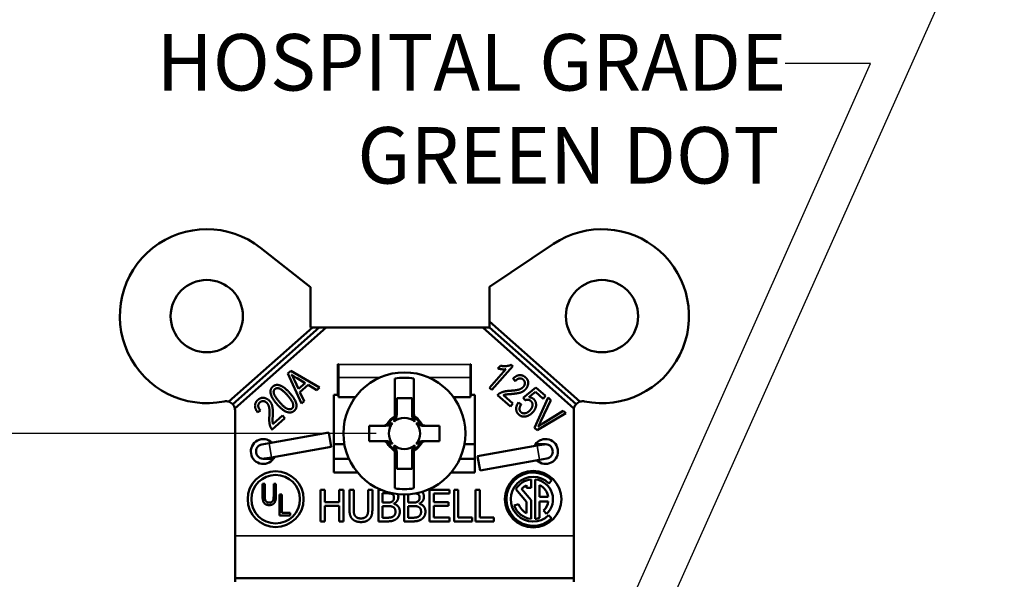
# Model space of a CAD drawing. Units: inches. Extents: x 0 to 17, y 0 to 11.
# Drawn here: x 2.2 to 4.4, y 8.5 to 9.8 of the extents above; entities that cross this region are included whole.
import ezdxf

# ---------------------------------------------------------------- set-up
doc = ezdxf.new("R2010")
doc.units = ezdxf.units.IN
doc.header["$MEASUREMENT"] = 0
for name, color, linetype, lineweight in [('Dimension (ANSI)', 7, 'Continuous', 25), ('Symbol (ANSI)', 7, 'Continuous', 25), ('Visible (ANSI)', 7, 'Continuous', 50), ('Visible Narrow (ANSI)', 7, 'Continuous', 35)]:
    doc.layers.add(name, color=color, linetype=linetype, lineweight=lineweight)
doc.layers.add('Viewport2ForCustomObjects_0', color=7, linetype='Continuous')

# ---------------------------------------------------------------- blocks, each defined once
blk = doc.blocks.new('CustomObjectsInViewport2_0')
at = {"layer": 'Visible (ANSI)'}
for p, q in [((-10001.2842, -10000.3843), (-10001.3952, -10000.2971)), ((-10000.7463, -10000.2885), (-10000.8882, -10000.3836)), ((-10001.2842, -10000.4734), (-10001.2842, -10000.3843)), ((-10000.8882, -10000.3836), (-10000.8882, -10000.46)), ((-10000.8882, -10000.46), (-10000.8882, -10000.4734)), ((-10000.8882, -10000.46), (-10000.688, -10000.6376)), ((-10001.4653, -10000.6376), (-10001.2802, -10000.4734)), ((-10001.2651, -10000.4734), (-10001.4567, -10000.6433)), ((-10001.2501, -10000.4734), (-10001.4521, -10000.6526)), ((-10001.2802, -10000.4734), (-10001.2842, -10000.4734)), ((-10001.2651, -10000.4734), (-10001.2802, -10000.4734)), ((-10001.2501, -10000.4734), (-10001.2651, -10000.4734)), ((-10000.9032, -10000.4734), (-10001.2501, -10000.4734)), ((-10000.8882, -10000.4734), (-10000.9032, -10000.4734)), ((-10000.7012, -10000.6526), (-10000.9032, -10000.4734)), ((-10000.8882, -10000.4734), (-10000.6966, -10000.6433)), ((-10001.3344, -10000.575), (-10001.3283, -10000.5695)), ((-10001.3283, -10000.5695), (-10001.2643, -10000.6063)), ((-10001.2236, -10000.5544), (-10001.2226, -10000.5544)), ((-10001.2236, -10000.6224), (-10001.2236, -10000.5544)), ((-10001.2226, -10000.5544), (-10001.2226, -10000.5554)), ((-10001.2226, -10000.5839), (-10001.2226, -10000.5554)), ((-10000.9306, -10000.5544), (-10000.9296, -10000.5544)), ((-10000.9306, -10000.5554), (-10000.9306, -10000.5544)), ((-10000.9306, -10000.5554), (-10000.9306, -10000.5839)), ((-10000.9296, -10000.5544), (-10000.9296, -10000.6224)), ((-10000.8884, -10000.6069), (-10000.852, -10000.5659)), ((-10000.8364, -10000.559), (-10000.8831, -10000.6116)), ((-10000.8695, -10000.5643), (-10000.8639, -10000.5581)), ((-10000.8399, -10000.556), (-10000.8364, -10000.559)), ((-10001.3045, -10000.642), (-10001.3344, -10000.575)), ((-10001.3201, -10000.5899), (-10001.3112, -10000.6095)), ((-10001.2966, -10000.5966), (-10001.314, -10000.586)), ((-10001.2226, -10000.5839), (-10001.2226, -10000.628)), ((-10001.0976, -10000.5864), (-10001.0976, -10000.6696)), ((-10001.0556, -10000.6642), (-10001.0556, -10000.5864)), ((-10000.9306, -10000.628), (-10000.9306, -10000.5839)), ((-10000.8312, -10000.592), (-10000.836, -10000.5865)), ((-10001.3112, -10000.6095), (-10001.2966, -10000.5966)), ((-10001.2898, -10000.6007), (-10001.3079, -10000.6167)), ((-10001.2708, -10000.6121), (-10001.2898, -10000.6007)), ((-10001.2643, -10000.6063), (-10001.2708, -10000.6121)), ((-10000.8831, -10000.6116), (-10000.8884, -10000.6069)), ((-10000.8133, -10000.6292), (-10000.7853, -10000.606)), ((-10000.7853, -10000.606), (-10000.7639, -10000.625)), ((-10001.3079, -10000.6167), (-10001.2985, -10000.6367)), ((-10001.2985, -10000.6367), (-10001.3045, -10000.642)), ((-10001.2326, -10000.6224), (-10001.2236, -10000.6224)), ((-10001.2326, -10000.7944), (-10001.2326, -10000.6224)), ((-10001.2226, -10000.628), (-10001.1855, -10000.628)), ((-10001.0936, -10000.6299), (-10001.0596, -10000.6299)), ((-10001.0936, -10000.6635), (-10001.0936, -10000.6299)), ((-10001.0596, -10000.6299), (-10001.0596, -10000.6635)), ((-10000.9678, -10000.628), (-10000.9306, -10000.628)), ((-10000.9296, -10000.6224), (-10000.9206, -10000.6224)), ((-10000.9206, -10000.6224), (-10000.9206, -10000.7944)), ((-10000.8418, -10000.6482), (-10000.8702, -10000.623)), ((-10000.8574, -10000.6233), (-10000.8363, -10000.642)), ((-10000.809, -10000.6344), (-10000.8133, -10000.6292)), ((-10000.7866, -10000.6159), (-10000.8013, -10000.6279)), ((-10000.7883, -10000.6957), (-10000.7585, -10000.6285)), ((-10000.7694, -10000.6311), (-10000.7866, -10000.6159)), ((-10000.7523, -10000.634), (-10000.7749, -10000.682)), ((-10000.7639, -10000.625), (-10000.7694, -10000.6311)), ((-10000.7585, -10000.6285), (-10000.7523, -10000.634)), ((-10001.4516, -10000.6566), (-10001.4516, -10000.9344)), ((-10001.3955, -10000.6571), (-10001.4015, -10000.6612)), ((-10000.8363, -10000.642), (-10000.8418, -10000.6482)), ((-10000.824, -10000.6395), (-10000.818, -10000.6438)), ((-10000.7704, -10000.686), (-10000.725, -10000.6582)), ((-10000.725, -10000.6582), (-10000.7192, -10000.6634)), ((-10000.7016, -10000.9344), (-10000.7016, -10000.6566)), ((-10001.341, -10000.6744), (-10001.3693, -10000.6995)), ((-10001.3675, -10000.6869), (-10001.3465, -10000.6682)), ((-10001.3465, -10000.6682), (-10001.341, -10000.6744)), ((-10000.7192, -10000.6634), (-10000.7824, -10000.7009)), ((-10001.1229, -10000.6909), (-10001.1546, -10000.6909)), ((-10001.1546, -10000.6909), (-10001.1546, -10000.7249)), ((-10000.9986, -10000.6909), (-10001.0304, -10000.6909)), ((-10000.9986, -10000.7249), (-10000.9986, -10000.6909)), ((-10000.7824, -10000.7009), (-10000.7883, -10000.6957)), ((-10001.2442, -10000.7061), (-10001.3762, -10000.7293)), ((-10001.2386, -10000.7376), (-10001.2442, -10000.7061)), ((-10001.3762, -10000.7293), (-10001.3919, -10000.7321)), ((-10001.2386, -10000.7376), (-10001.3706, -10000.7609)), ((-10001.2326, -10000.7319), (-10001.2095, -10000.7319)), ((-10001.1546, -10000.7249), (-10001.1229, -10000.7249)), ((-10001.0304, -10000.7249), (-10000.9986, -10000.7249)), ((-10000.9438, -10000.7319), (-10000.9206, -10000.7319)), ((-10000.7827, -10000.7349), (-10000.9146, -10000.7582)), ((-10000.7865, -10000.7319), (-10000.7801, -10000.7319)), ((-10000.7669, -10000.7321), (-10000.7827, -10000.7349)), ((-10000.7641, -10000.7319), (-10000.7801, -10000.7319)), ((-10001.3891, -10000.7639), (-10001.3731, -10000.7639)), ((-10001.3864, -10000.7636), (-10001.3706, -10000.7609)), ((-10001.3731, -10000.7639), (-10001.3668, -10000.7639)), ((-10001.2326, -10000.7639), (-10001.1995, -10000.7639)), ((-10001.0976, -10000.7516), (-10001.0976, -10000.8294)), ((-10001.0936, -10000.7859), (-10001.0936, -10000.7523)), ((-10001.0596, -10000.7523), (-10001.0596, -10000.7859)), ((-10001.0556, -10000.8294), (-10001.0556, -10000.7462)), ((-10000.9538, -10000.7639), (-10000.9206, -10000.7639)), ((-10000.9091, -10000.7897), (-10000.9146, -10000.7582)), ((-10000.7771, -10000.7664), (-10000.9091, -10000.7897)), ((-10000.7771, -10000.7664), (-10000.7614, -10000.7636)), ((-10001.0596, -10000.7859), (-10001.0936, -10000.7859)), ((-10001.1803, -10000.7944), (-10001.2326, -10000.7944)), ((-10000.9206, -10000.7944), (-10000.973, -10000.7944)), ((-10000.7961, -10000.8284), (-10000.7961, -10000.8096)), ((-10000.7871, -10000.8096), (-10000.7871, -10000.8972)), ((-10001.3907, -10000.8462), (-10001.3907, -10000.8195)), ((-10001.3907, -10000.8195), (-10001.3857, -10000.8195)), ((-10001.3857, -10000.8195), (-10001.3857, -10000.8461)), ((-10001.366, -10000.8195), (-10001.361, -10000.8195)), ((-10001.366, -10000.8461), (-10001.366, -10000.8195)), ((-10001.361, -10000.8195), (-10001.361, -10000.8462)), ((-10001.2623, -10000.9025), (-10001.2623, -10000.8325)), ((-10001.2623, -10000.8325), (-10001.253, -10000.8325)), ((-10001.253, -10000.8325), (-10001.253, -10000.8599)), ((-10001.2208, -10000.8599), (-10001.2208, -10000.8325)), ((-10001.2208, -10000.8325), (-10001.2115, -10000.8325)), ((-10001.2115, -10000.8325), (-10001.2115, -10000.9025)), ((-10001.1982, -10000.8762), (-10001.1982, -10000.8325)), ((-10001.1982, -10000.8325), (-10001.1889, -10000.8325)), ((-10001.1889, -10000.8325), (-10001.1889, -10000.8762)), ((-10001.1568, -10000.8764), (-10001.1568, -10000.8325)), ((-10001.1568, -10000.8325), (-10001.1475, -10000.8325)), ((-10001.1475, -10000.8325), (-10001.1475, -10000.8762)), ((-10001.1342, -10000.9025), (-10001.1342, -10000.8325)), ((-10001.1342, -10000.8325), (-10001.1287, -10000.8325)), ((-10001.0207, -10000.9025), (-10001.0207, -10000.8325)), ((-10001.0207, -10000.8325), (-10000.9769, -10000.8325)), ((-10000.9769, -10000.8325), (-10000.9769, -10000.8408)), ((-10000.9667, -10000.9025), (-10000.9667, -10000.8325)), ((-10000.9667, -10000.8325), (-10000.9574, -10000.8325)), ((-10000.9574, -10000.8325), (-10000.9574, -10000.8942)), ((-10000.9188, -10000.9025), (-10000.9188, -10000.8325)), ((-10000.9188, -10000.8325), (-10000.9095, -10000.8325)), ((-10000.9095, -10000.8325), (-10000.9095, -10000.8942)), ((-10000.8297, -10000.8313), (-10000.8061, -10000.8594)), ((-10000.7961, -10000.8558), (-10000.8171, -10000.8308)), ((-10000.8061, -10000.8227), (-10000.8061, -10000.8284)), ((-10000.8061, -10000.8284), (-10000.7961, -10000.8284)), ((-10000.7771, -10000.8484), (-10000.7771, -10000.8227)), ((-10000.7566, -10000.8184), (-10000.7499, -10000.8117)), ((-10001.3528, -10000.8892), (-10001.3528, -10000.843)), ((-10001.3528, -10000.843), (-10001.3478, -10000.843)), ((-10001.3478, -10000.843), (-10001.3478, -10000.8837)), ((-10001.1249, -10000.8404), (-10001.1249, -10000.8609)), ((-10001.116, -10000.8404), (-10001.1249, -10000.8404)), ((-10001.0774, -10000.9025), (-10001.0774, -10000.8429)), ((-10001.0681, -10000.8426), (-10001.0681, -10000.8609)), ((-10000.9769, -10000.8408), (-10001.0114, -10000.8408)), ((-10001.0114, -10000.8408), (-10001.0114, -10000.8599)), ((-10000.758, -10000.8484), (-10000.7771, -10000.8484)), ((-10001.253, -10000.8599), (-10001.2208, -10000.8599)), ((-10001.2208, -10000.8682), (-10001.253, -10000.8682)), ((-10001.253, -10000.8682), (-10001.253, -10000.9025)), ((-10001.2208, -10000.9025), (-10001.2208, -10000.8682)), ((-10001.1249, -10000.8609), (-10001.1143, -10000.8609)), ((-10001.1249, -10000.8687), (-10001.1249, -10000.8945)), ((-10001.1143, -10000.8687), (-10001.1249, -10000.8687)), ((-10001.0998, -10000.8632), (-10001.0998, -10000.8636)), ((-10001.0681, -10000.8609), (-10001.0576, -10000.8609)), ((-10001.0681, -10000.8687), (-10001.0681, -10000.8945)), ((-10001.0576, -10000.8687), (-10001.0681, -10000.8687)), ((-10001.0431, -10000.8632), (-10001.0431, -10000.8636)), ((-10001.0114, -10000.8599), (-10000.9792, -10000.8599)), ((-10000.9792, -10000.8682), (-10001.0114, -10000.8682)), ((-10001.0114, -10000.8682), (-10001.0114, -10000.8942)), ((-10000.9792, -10000.8599), (-10000.9792, -10000.8682)), ((-10000.8238, -10000.8645), (-10000.8333, -10000.8677)), ((-10000.8061, -10000.8594), (-10000.8061, -10000.8842)), ((-10000.7961, -10000.8972), (-10000.7961, -10000.8558)), ((-10000.7771, -10000.8584), (-10000.758, -10000.8584)), ((-10000.7771, -10000.8949), (-10000.7771, -10000.8584)), ((-10001.3292, -10000.8892), (-10001.3528, -10000.8892)), ((-10001.3478, -10000.8837), (-10001.3292, -10000.8837)), ((-10001.3292, -10000.8837), (-10001.3292, -10000.8892)), ((-10001.1249, -10000.8945), (-10001.1173, -10000.8945)), ((-10001.0681, -10000.8945), (-10001.0606, -10000.8945)), ((-10001.0114, -10000.8942), (-10000.9769, -10000.8942)), ((-10000.9769, -10000.8942), (-10000.9769, -10000.9025)), ((-10000.9574, -10000.8942), (-10000.9262, -10000.8942)), ((-10000.9262, -10000.8942), (-10000.9262, -10000.9025)), ((-10000.9095, -10000.8942), (-10000.8783, -10000.8942)), ((-10000.8783, -10000.8942), (-10000.8783, -10000.9025)), ((-10000.7683, -10000.8781), (-10000.7619, -10000.8858)), ((-10000.7506, -10000.8957), (-10000.7573, -10000.889)), ((-10001.253, -10000.9025), (-10001.2623, -10000.9025)), ((-10001.2115, -10000.9025), (-10001.2208, -10000.9025)), ((-10001.1141, -10000.9025), (-10001.1342, -10000.9025)), ((-10001.0574, -10000.9025), (-10001.0774, -10000.9025)), ((-10000.9769, -10000.9025), (-10001.0207, -10000.9025)), ((-10000.9262, -10000.9025), (-10000.9667, -10000.9025)), ((-10000.8783, -10000.9025), (-10000.9188, -10000.9025)), ((-10001.4516, -10001.0284), (-10001.4516, -10000.9344)), ((-10000.7016, -10000.9344), (-10000.7016, -10001.0284)), ((-10000.7016, -10001.0284), (-10001.4516, -10001.0284)), ((-10001.4516, -10001.0284), (-10001.4516, -10001.0365)), ((-10000.7016, -10001.0365), (-10000.7016, -10001.0284))]:
    blk.add_line(p, q, dxfattribs=at)
for centre, radius in [((-10001.5141, -10000.4484), 0.08), ((-10000.6391, -10000.4484), 0.08), ((-10001.0766, -10000.7079), 0.135), ((-10001.3616, -10000.8534), 0.0618), ((-10001.3616, -10000.8534), 0.0538), ((-10000.7916, -10000.8534), 0.0625)]:
    blk.add_circle(centre, radius, dxfattribs=at)
for centre, radius, start, end in [((-10001.5141, -10000.4484), 0.1925, 51.8316, 281.537), ((-10000.6391, -10000.4484), 0.1925, 258.463, 123.8316), ((-10001.4716, -10000.6566), 0.02, 71.5787, 101.537), ((-10000.6816, -10000.6566), 0.02, 78.463, 108.4213), ((-10001.4716, -10000.6566), 0.02, 0, 11.5787), ((-10000.6816, -10000.6566), 0.02, 168.4213, 180), ((-10001.0766, -10000.7079), 0.0415, 124.2541, 145.7459), ((-10001.0766, -10000.7079), 0.0415, 34.2541, 55.7459), ((-10001.3891, -10000.7479), 0.016, 100, 280), ((-10001.0766, -10000.7079), 0.0415, 214.2541, 235.7459), ((-10001.0766, -10000.7079), 0.0415, 304.2541, 325.7459), ((-10000.7916, -10000.8534), 0.059, 45, 314.1404), ((-10000.7916, -10000.8534), 0.044, 95.8701, 149.8739), ((-10000.7916, -10000.8534), 0.044, 312.5984, 84.1299), ((-10000.7916, -10000.8534), 0.044, 199, 264.1299), ((-10000.7916, -10000.8534), 0.044, 275.8701, 289.2412)]:
    blk.add_arc(centre, radius, start, end, dxfattribs=at)
at = {"layer": 'Visible (ANSI)', "extrusion": (0, 0, -1)}
for centre, radius, start, end in [((10001.0766, -10000.7079), 0.1233, 80.1928, 99.8072), ((10001.4716, -10000.6566), 0.02, 108.4213, 138.4213), ((10001.4716, -10000.6566), 0.02, 138.4213, 168.4213), ((10000.6816, -10000.6566), 0.02, 11.5787, 41.5787), ((10000.6816, -10000.6566), 0.02, 41.5787, 71.5787), ((10001.0766, -10000.7079), 0.0436, 30.2584, 59.7416), ((10001.0766, -10000.7079), 0.0346, 48.7979, 131.2021), ((10001.0766, -10000.7079), 0.042, 121.3133, 126.6348), ((10001.0766, -10000.7079), 0.0436, 125.3488, 149.7416), ((10001.0766, -10000.7079), 0.0346, 318.7979, 41.2021), ((10001.0766, -10000.7079), 0.0346, 138.7979, 221.2021), ((10001.3891, -10000.7479), 0.0275, 205.5785, 134.4215), ((10000.7641, -10000.7479), 0.0275, 25.5785, 314.4215), ((10001.0766, -10000.7079), 0.0436, 305.3488, 329.7416), ((10001.0766, -10000.7079), 0.042, 301.3133, 306.6348), ((10001.0766, -10000.7079), 0.0346, 228.7979, 311.2021), ((10001.0766, -10000.7079), 0.0436, 210.2584, 239.7416), ((10000.7641, -10000.7479), 0.016, 80, 260), ((10000.7916, -10000.8534), 0.0495, 226.0246, 135), ((10001.0766, -10000.7079), 0.1233, 260.1928, 279.8072), ((10000.7916, -10000.8534), 0.034, 41.6153, 64.7562), ((10000.7916, -10000.8534), 0.034, 115.2438, 171.5435), ((10000.7916, -10000.8534), 0.034, 295.2438, 341), ((10000.7916, -10000.8534), 0.034, 188.4565, 226.6366)]:
    blk.add_arc(centre, radius, start, end, dxfattribs=at)
at = {"layer": 'Visible (ANSI)'}
for points, degree in [([(-10000.852, -10000.5659), (-10000.8557, -10000.5665), (-10000.8659, -10000.5655), (-10000.8695, -10000.5643)], 2), ([(-10000.8639, -10000.5581), (-10000.8574, -10000.5595), (-10000.8443, -10000.5582), (-10000.8399, -10000.556)], 2), ([(-10001.3266, -10000.5779), (-10001.323, -10000.5837), (-10001.3201, -10000.5899)], 2), ([(-10001.314, -10000.586), (-10001.322, -10000.5812), (-10001.3266, -10000.5779)], 2), ([(-10000.836, -10000.5865), (-10000.8287, -10000.5795), (-10000.8146, -10000.5784), (-10000.8085, -10000.5838)], 2), ([(-10000.8134, -10000.5889), (-10000.8171, -10000.5856), (-10000.8266, -10000.5869), (-10000.8312, -10000.592)], 2), ([(-10000.8134, -10000.6051), (-10000.8098, -10000.6011), (-10000.81, -10000.592), (-10000.8134, -10000.5889)], 2), ([(-10000.8085, -10000.5838), (-10000.802, -10000.5896), (-10000.8031, -10000.6044), (-10000.8081, -10000.6101)], 2), ([(-10001.3583, -10000.6436), (-10001.37, -10000.6304), (-10001.3749, -10000.6105), (-10001.368, -10000.6044)], 2), ([(-10001.368, -10000.6044), (-10001.3618, -10000.5989), (-10001.3534, -10000.6013)], 2), ([(-10001.3635, -10000.6099), (-10001.3671, -10000.6131), (-10001.3641, -10000.6261), (-10001.3529, -10000.6388)], 2), ([(-10001.3357, -10000.6235), (-10001.347, -10000.6107), (-10001.3596, -10000.6064), (-10001.3635, -10000.6099)], 2), ([(-10001.3534, -10000.6013), (-10001.3432, -10000.6041), (-10001.3303, -10000.6187)], 2), ([(-10000.8702, -10000.623), (-10000.867, -10000.6192), (-10000.8539, -10000.6141), (-10000.842, -10000.6134)], 2), ([(-10000.842, -10000.6134), (-10000.8281, -10000.6126), (-10000.8164, -10000.6086), (-10000.8134, -10000.6051)], 2), ([(-10000.8081, -10000.6101), (-10000.8125, -10000.6151), (-10000.826, -10000.6196), (-10000.8401, -10000.6207)], 2), ([(-10001.4015, -10000.6612), (-10001.4077, -10000.6532), (-10001.407, -10000.639), (-10001.401, -10000.6337)], 2), ([(-10001.401, -10000.6337), (-10001.3944, -10000.6279), (-10001.3798, -10000.6307), (-10001.3748, -10000.6363)], 2), ([(-10001.3804, -10000.641), (-10001.3839, -10000.637), (-10001.393, -10000.6361), (-10001.3965, -10000.6391)], 2), ([(-10001.3748, -10000.6363), (-10001.3704, -10000.6413), (-10001.3675, -10000.6552), (-10001.3681, -10000.6694)], 2), ([(-10001.3251, -10000.6524), (-10001.3215, -10000.6492), (-10001.3245, -10000.6362), (-10001.3357, -10000.6235)], 2), ([(-10001.3303, -10000.6187), (-10001.3186, -10000.6318), (-10001.3136, -10000.6517), (-10001.3206, -10000.6579)], 2), ([(-10000.8401, -10000.6207), (-10000.8491, -10000.6213), (-10000.855, -10000.6224), (-10000.8574, -10000.6233)], 2), ([(-10000.7967, -10000.6362), (-10000.7991, -10000.6341), (-10000.8057, -10000.6331), (-10000.809, -10000.6344)], 2), ([(-10000.8013, -10000.6279), (-10000.7946, -10000.6281), (-10000.7903, -10000.6319)], 2), ([(-10000.798, -10000.6562), (-10000.793, -10000.6506), (-10000.7928, -10000.6397), (-10000.7967, -10000.6362)], 2), ([(-10000.7903, -10000.6319), (-10000.7849, -10000.6366), (-10000.7851, -10000.6529), (-10000.792, -10000.6607)], 2), ([(-10001.3965, -10000.6391), (-10001.4002, -10000.6424), (-10001.4, -10000.652), (-10001.3955, -10000.6571)], 2), ([(-10001.3756, -10000.6704), (-10001.3747, -10000.6566), (-10001.3773, -10000.6445), (-10001.3804, -10000.641)], 2), ([(-10001.3206, -10000.6579), (-10001.3267, -10000.6633), (-10001.3452, -10000.6583), (-10001.3583, -10000.6436)], 2), ([(-10001.3529, -10000.6388), (-10001.3416, -10000.6515), (-10001.329, -10000.6558), (-10001.3251, -10000.6524)], 2), ([(-10000.8232, -10000.6663), (-10000.8288, -10000.6613), (-10000.8296, -10000.6468), (-10000.824, -10000.6395)], 2), ([(-10000.818, -10000.6438), (-10000.8218, -10000.6494), (-10000.8216, -10000.6583), (-10000.8186, -10000.6609)], 2), ([(-10000.8186, -10000.6609), (-10000.8148, -10000.6643), (-10000.8033, -10000.6622), (-10000.798, -10000.6562)], 2), ([(-10001.3693, -10000.6995), (-10001.3728, -10000.6959), (-10001.3763, -10000.6823), (-10001.3756, -10000.6704)], 2), ([(-10001.3681, -10000.6694), (-10001.3686, -10000.6784), (-10001.3682, -10000.6844), (-10001.3675, -10000.6869)], 2), ([(-10001.0984, -10000.6725), (-10001.0989, -10000.6729), (-10001.0995, -10000.6732), (-10001.1, -10000.6736)], 3), ([(-10001.0976, -10000.6696), (-10001.098, -10000.6698), (-10001.0983, -10000.6701), (-10001.0986, -10000.6703)], 3), ([(-10001.0976, -10000.6715), (-10001.0976, -10000.6709), (-10001.0976, -10000.6702), (-10001.0976, -10000.6696)], 3), ([(-10001.0936, -10000.6657), (-10001.0936, -10000.6652), (-10001.0936, -10000.6647), (-10001.0936, -10000.6643)], 3), ([(-10001.0596, -10000.6643), (-10001.0596, -10000.6647), (-10001.0596, -10000.6652), (-10001.0596, -10000.6657)], 3), ([(-10000.792, -10000.6607), (-10000.7988, -10000.6684), (-10000.8165, -10000.6723), (-10000.8232, -10000.6663)], 2), ([(-10001.1203, -10000.6909), (-10001.1198, -10000.6909), (-10001.1194, -10000.6909), (-10001.1189, -10000.6909)], 3), ([(-10001.0413, -10000.6861), (-10001.0416, -10000.6856), (-10001.0419, -10000.6851), (-10001.0423, -10000.6845)], 3), ([(-10001.0344, -10000.6909), (-10001.0339, -10000.6909), (-10001.0335, -10000.6909), (-10001.033, -10000.6909)], 3), ([(-10000.7749, -10000.682), (-10000.7775, -10000.6875), (-10000.7802, -10000.6926)], 2), ([(-10000.7802, -10000.6926), (-10000.7754, -10000.6891), (-10000.7704, -10000.686)], 2), ([(-10001.1189, -10000.7249), (-10001.1194, -10000.7249), (-10001.1198, -10000.7249), (-10001.1203, -10000.7249)], 3), ([(-10001.112, -10000.7297), (-10001.1117, -10000.7302), (-10001.1114, -10000.7307), (-10001.111, -10000.7313)], 3), ([(-10001.0556, -10000.7443), (-10001.0556, -10000.7449), (-10001.0556, -10000.7456), (-10001.0556, -10000.7462)], 3), ([(-10001.0556, -10000.7462), (-10001.0553, -10000.746), (-10001.055, -10000.7458), (-10001.0547, -10000.7456)], 3), ([(-10001.0549, -10000.7433), (-10001.0543, -10000.743), (-10001.0538, -10000.7426), (-10001.0533, -10000.7422)], 3), ([(-10001.033, -10000.7249), (-10001.0335, -10000.7249), (-10001.0339, -10000.7249), (-10001.0344, -10000.7249)], 3), ([(-10001.0936, -10000.7516), (-10001.0936, -10000.7511), (-10001.0936, -10000.7506), (-10001.0936, -10000.7501)], 3), ([(-10001.0596, -10000.7501), (-10001.0596, -10000.7506), (-10001.0596, -10000.7511), (-10001.0596, -10000.7516)], 3), ([(-10001.3758, -10000.8665), (-10001.3833, -10000.8665), (-10001.3907, -10000.8575), (-10001.3907, -10000.8462)], 2), ([(-10001.3857, -10000.8461), (-10001.3857, -10000.8524), (-10001.3838, -10000.858), (-10001.3793, -10000.861), (-10001.3761, -10000.861)], 2), ([(-10001.3761, -10000.861), (-10001.3708, -10000.861), (-10001.366, -10000.8549), (-10001.366, -10000.8461)], 2), ([(-10001.361, -10000.8462), (-10001.361, -10000.8529), (-10001.3636, -10000.8615), (-10001.3705, -10000.8665), (-10001.3758, -10000.8665)], 2), ([(-10001.1033, -10000.8422), (-10001.1055, -10000.841), (-10001.111, -10000.8404), (-10001.116, -10000.8404)], 2), ([(-10001.1036, -10000.8586), (-10001.1014, -10000.8572), (-10001.0997, -10000.8528), (-10001.0997, -10000.8496)], 2), ([(-10001.0997, -10000.8496), (-10001.0997, -10000.8471), (-10001.1014, -10000.8433), (-10001.1033, -10000.8422)], 2), ([(-10001.09, -10000.8483), (-10001.09, -10000.8532), (-10001.0952, -10000.861), (-10001.0998, -10000.8632)], 2), ([(-10001.091, -10000.8421), (-10001.09, -10000.8449), (-10001.09, -10000.8483)], 2), ([(-10001.0469, -10000.8586), (-10001.0447, -10000.8572), (-10001.043, -10000.8528), (-10001.043, -10000.8496)], 2), ([(-10001.043, -10000.8496), (-10001.043, -10000.8471), (-10001.0447, -10000.8433), (-10001.0465, -10000.8422)], 2), ([(-10001.0333, -10000.8483), (-10001.0333, -10000.8532), (-10001.0385, -10000.861), (-10001.0431, -10000.8632)], 2), ([(-10001.1915, -10000.8975), (-10001.1951, -10000.8939), (-10001.1982, -10000.8836), (-10001.1982, -10000.8762)], 2), ([(-10001.1889, -10000.8762), (-10001.1889, -10000.881), (-10001.1876, -10000.8876), (-10001.1858, -10000.8903)], 2), ([(-10001.1598, -10000.8903), (-10001.1581, -10000.8876), (-10001.1568, -10000.8811), (-10001.1568, -10000.8764)], 2), ([(-10001.1475, -10000.8762), (-10001.1475, -10000.8835), (-10001.1504, -10000.8939), (-10001.1542, -10000.8975)], 2), ([(-10001.1143, -10000.8609), (-10001.1099, -10000.8609), (-10001.1058, -10000.86), (-10001.1036, -10000.8586)], 2), ([(-10001.1021, -10000.8705), (-10001.1043, -10000.8694), (-10001.1095, -10000.8687), (-10001.1143, -10000.8687)], 2), ([(-10001.0964, -10000.8814), (-10001.0964, -10000.8774), (-10001.0987, -10000.8723), (-10001.1021, -10000.8705)], 2), ([(-10001.0998, -10000.8636), (-10001.0936, -10000.8653), (-10001.0867, -10000.8743), (-10001.0867, -10000.881)], 2), ([(-10001.0576, -10000.8609), (-10001.0532, -10000.8609), (-10001.0491, -10000.86), (-10001.0469, -10000.8586)], 2), ([(-10001.0453, -10000.8705), (-10001.0475, -10000.8694), (-10001.0528, -10000.8687), (-10001.0576, -10000.8687)], 2), ([(-10001.0397, -10000.8814), (-10001.0397, -10000.8774), (-10001.0419, -10000.8723), (-10001.0453, -10000.8705)], 2), ([(-10001.0431, -10000.8636), (-10001.0368, -10000.8653), (-10001.03, -10000.8743), (-10001.03, -10000.881)], 2), ([(-10001.1729, -10000.904), (-10001.179, -10000.904), (-10001.1882, -10000.9007), (-10001.1915, -10000.8975)], 2), ([(-10001.1858, -10000.8903), (-10001.184, -10000.8931), (-10001.1775, -10000.896), (-10001.1729, -10000.896)], 2), ([(-10001.1729, -10000.896), (-10001.1685, -10000.896), (-10001.1617, -10000.8931), (-10001.1598, -10000.8903)], 2), ([(-10001.1542, -10000.8975), (-10001.1575, -10000.9008), (-10001.1664, -10000.904), (-10001.1729, -10000.904)], 2), ([(-10001.1173, -10000.8945), (-10001.1112, -10000.8945), (-10001.1042, -10000.8934), (-10001.1014, -10000.8916)], 2), ([(-10001.0939, -10000.8968), (-10001.0979, -10000.8999), (-10001.1069, -10000.9025), (-10001.1141, -10000.9025)], 2), ([(-10001.1014, -10000.8916), (-10001.0988, -10000.8897), (-10001.0964, -10000.8851), (-10001.0964, -10000.8814)], 2), ([(-10001.0867, -10000.881), (-10001.0867, -10000.8862), (-10001.0907, -10000.8942), (-10001.0939, -10000.8968)], 2), ([(-10001.0606, -10000.8945), (-10001.0545, -10000.8945), (-10001.0474, -10000.8934), (-10001.0447, -10000.8916)], 2), ([(-10001.0372, -10000.8968), (-10001.0412, -10000.8999), (-10001.0502, -10000.9025), (-10001.0574, -10000.9025)], 2), ([(-10001.0447, -10000.8916), (-10001.0421, -10000.8897), (-10001.0397, -10000.8851), (-10001.0397, -10000.8814)], 2), ([(-10001.03, -10000.881), (-10001.03, -10000.8862), (-10001.0339, -10000.8942), (-10001.0372, -10000.8968)], 2)]:
    blk.add_open_spline(points, degree=degree, dxfattribs=at)
for points, degree, knots in [([(-10001.0936, -10000.6657), (-10001.0936, -10000.6691), (-10001.0942, -10000.6724), (-10001.0958, -10000.6767), (-10001.0964, -10000.678), (-10001.0978, -10000.6802), (-10001.0985, -10000.6811), (-10001.0994, -10000.6819)], 3, [0, 0, 0, 0, 0.02598925, 0.02598925, 0.03788256, 0.03788256, 0.04797971, 0.04797971, 0.04797971, 0.04797971]), ([(-10001.0936, -10000.6643), (-10001.0936, -10000.6643), (-10001.0936, -10000.6643), (-10001.0937, -10000.6653), (-10001.0938, -10000.6664), (-10001.0945, -10000.6683), (-10001.095, -10000.6693), (-10001.0964, -10000.6711), (-10001.0973, -10000.6719), (-10001.0984, -10000.6725)], 3, [-0.02799064, -0.02799064, -0.02799064, -0.02799064, -0.02783078, -0.02783078, -0.0187991, -0.0187991, -0.01001763, -0.01001763, 0, 0, 0, 0]), ([(-10001.0936, -10000.6635), (-10001.0936, -10000.6648), (-10001.0939, -10000.6661), (-10001.0948, -10000.6683), (-10001.0954, -10000.6692), (-10001.0965, -10000.6706), (-10001.0971, -10000.6711), (-10001.0976, -10000.6715)], 3, [0, 0, 0, 0, 0.00994921, 0.00994921, 0.01803921, 0.01803921, 0.02364047, 0.02364047, 0.02364047, 0.02364047]), ([(-10001.0936, -10000.6643), (-10001.0936, -10000.6641), (-10001.0936, -10000.6639), (-10001.0936, -10000.6637), (-10001.0936, -10000.6636), (-10001.0936, -10000.6635)], 3, [-0.14994778, -0.14994778, -0.14994778, -0.14994778, -0.12658525, -0.12658525, -0.11437641, -0.11437641, -0.11437641, -0.11437641]), ([(-10001.0596, -10000.6635), (-10001.0596, -10000.6636), (-10001.0596, -10000.6637), (-10001.0596, -10000.6639), (-10001.0596, -10000.6641), (-10001.0596, -10000.6643)], 3, [-0.06359286, -0.06359286, -0.06359286, -0.06359286, -0.05130936, -0.05130936, -0.02802149, -0.02802149, -0.02802149, -0.02802149]), ([(-10001.0548, -10000.6721), (-10001.056, -10000.6714), (-10001.0569, -10000.6705), (-10001.0583, -10000.6686), (-10001.0588, -10000.6676), (-10001.0595, -10000.6656), (-10001.0596, -10000.6646), (-10001.0596, -10000.6635)], 3, [0, 0, 0, 0, 0.00992248, 0.00992248, 0.01802174, 0.01802174, 0.02612424, 0.02612424, 0.02612424, 0.02612424]), ([(-10001.0549, -10000.6725), (-10001.056, -10000.6719), (-10001.0569, -10000.6711), (-10001.0583, -10000.6693), (-10001.0588, -10000.6683), (-10001.0595, -10000.6664), (-10001.0596, -10000.6653), (-10001.0596, -10000.6643), (-10001.0596, -10000.6643), (-10001.0596, -10000.6643)], 3, [-0.0278988, -0.0278988, -0.0278988, -0.0278988, -0.01785668, -0.01785668, -0.00905375, -0.00905375, 0, 0, 0.00016026, 0.00016026, 0.00016026, 0.00016026]), ([(-10001.0539, -10000.6819), (-10001.0549, -10000.681), (-10001.0558, -10000.6799), (-10001.0574, -10000.6771), (-10001.0582, -10000.6751), (-10001.0594, -10000.6705), (-10001.0596, -10000.6681), (-10001.0596, -10000.6657)], 3, [0, 0, 0, 0, 0.01032342, 0.01032342, 0.02486239, 0.02486239, 0.04023582, 0.04023582, 0.04023582, 0.04023582]), ([(-10001.0556, -10000.6642), (-10001.0556, -10000.6643), (-10001.0556, -10000.6644), (-10001.0556, -10000.6648), (-10001.0556, -10000.6652), (-10001.0556, -10000.6655), (-10001.0556, -10000.6657), (-10001.0556, -10000.6659), (-10001.0556, -10000.6662)], 3, [-0.13673211, -0.13673211, -0.13673211, -0.13673211, -0.12285256, -0.12285256, -0.0819017, -0.0819017, -0.0819017, -0.04938459, -0.04938459, -0.04938459, -0.04938459]), ([(-10001.0514, -10000.6723), (-10001.0525, -10000.6716), (-10001.0534, -10000.6707), (-10001.0546, -10000.6688), (-10001.055, -10000.6679), (-10001.0555, -10000.6661), (-10001.0556, -10000.6652), (-10001.0556, -10000.6642)], 3, [0, 0, 0, 0, 0.00971934, 0.00971934, 0.01703992, 0.01703992, 0.02439648, 0.02439648, 0.02439648, 0.02439648]), ([(-10001.0516, -10000.6742), (-10001.0527, -10000.6735), (-10001.0535, -10000.6725), (-10001.0547, -10000.6706), (-10001.055, -10000.6698), (-10001.0555, -10000.668), (-10001.0556, -10000.6671), (-10001.0556, -10000.6662)], 3, [0, 0, 0, 0, 0.00992702, 0.00992702, 0.01684132, 0.01684132, 0.02375847, 0.02375847, 0.02375847, 0.02375847]), ([(-10001.0533, -10000.6736), (-10001.0537, -10000.6733), (-10001.0541, -10000.673), (-10001.0546, -10000.6727), (-10001.0548, -10000.6726), (-10001.0549, -10000.6725)], 3, [-0.037665994, -0.037665994, -0.037665994, -0.037665994, -0.033305987, -0.033305987, -0.031915392, -0.031915392, -0.031915392, -0.031915392]), ([(-10001.1143, -10000.6859), (-10001.1149, -10000.687), (-10001.1158, -10000.688), (-10001.1177, -10000.6895), (-10001.1186, -10000.69), (-10001.1207, -10000.6907), (-10001.1218, -10000.6909), (-10001.1229, -10000.6909)], 3, [0, 0, 0, 0, 0.00971762, 0.00971762, 0.01818342, 0.01818342, 0.02669957, 0.02669957, 0.02669957, 0.02669957]), ([(-10001.1229, -10000.6909), (-10001.1228, -10000.6909), (-10001.1226, -10000.6909), (-10001.1222, -10000.6909), (-10001.1219, -10000.6909), (-10001.1216, -10000.6909), (-10001.1213, -10000.6909), (-10001.121, -10000.6909), (-10001.1205, -10000.6909), (-10001.1204, -10000.6909), (-10001.1203, -10000.6909)], 3, [-0.1504322, -0.1504322, -0.1504322, -0.1504322, -0.133493, -0.133493, -0.0889953, -0.0889953, -0.0889953, -0.0444977, -0.0444977, -0.0280215, -0.0280215, -0.0280215, -0.0280215]), ([(-10001.112, -10000.6861), (-10001.1127, -10000.6872), (-10001.1135, -10000.6882), (-10001.1153, -10000.6895), (-10001.1162, -10000.69), (-10001.1182, -10000.6907), (-10001.1192, -10000.6909), (-10001.1203, -10000.6909), (-10001.1203, -10000.6909), (-10001.1203, -10000.6909)], 3, [-0.02789876, -0.02789876, -0.02789876, -0.02789876, -0.01785625, -0.01785625, -0.00905372, -0.00905372, 0, 0, 0.00016029, 0.00016029, 0.00016029, 0.00016029]), ([(-10001.1027, -10000.6851), (-10001.1035, -10000.6862), (-10001.1047, -10000.687), (-10001.1075, -10000.6887), (-10001.1095, -10000.6895), (-10001.114, -10000.6906), (-10001.1165, -10000.6909), (-10001.1189, -10000.6909)], 3, [0, 0, 0, 0, 0.01032614, 0.01032614, 0.02486041, 0.02486041, 0.04023703, 0.04023703, 0.04023703, 0.04023703]), ([(-10001.111, -10000.6845), (-10001.1113, -10000.6849), (-10001.1115, -10000.6853), (-10001.1119, -10000.6859), (-10001.1119, -10000.686), (-10001.112, -10000.6861)], 3, [-0.037666199, -0.037666199, -0.037666199, -0.037666199, -0.033306279, -0.033306279, -0.031915552, -0.031915552, -0.031915552, -0.031915552]), ([(-10001.0344, -10000.6909), (-10001.0378, -10000.6909), (-10001.0412, -10000.6903), (-10001.0454, -10000.6888), (-10001.0467, -10000.6882), (-10001.0489, -10000.6868), (-10001.0499, -10000.686), (-10001.0506, -10000.6851)], 3, [0, 0, 0, 0, 0.02608292, 0.02608292, 0.03793667, 0.03793667, 0.04799963, 0.04799963, 0.04799963, 0.04799963]), ([(-10001.033, -10000.6909), (-10001.033, -10000.6909), (-10001.033, -10000.6909), (-10001.0341, -10000.6909), (-10001.0351, -10000.6907), (-10001.0371, -10000.69), (-10001.038, -10000.6895), (-10001.0398, -10000.6882), (-10001.0406, -10000.6872), (-10001.0413, -10000.6861)], 3, [-0.02799064, -0.02799064, -0.02799064, -0.02799064, -0.02783074, -0.02783074, -0.01879909, -0.01879909, -0.01001803, -0.01001803, 0, 0, 0, 0]), ([(-10001.0304, -10000.6909), (-10001.0317, -10000.6909), (-10001.033, -10000.6907), (-10001.0352, -10000.6897), (-10001.0361, -10000.6892), (-10001.0377, -10000.6877), (-10001.0384, -10000.6869), (-10001.039, -10000.6859)], 3, [0, 0, 0, 0, 0.01008954, 0.01008954, 0.01841255, 0.01841255, 0.02671312, 0.02671312, 0.02671312, 0.02671312]), ([(-10001.033, -10000.6909), (-10001.0329, -10000.6909), (-10001.0328, -10000.6909), (-10001.0323, -10000.6909), (-10001.032, -10000.6909), (-10001.0317, -10000.6909), (-10001.0314, -10000.6909), (-10001.0311, -10000.6909), (-10001.0306, -10000.6909), (-10001.0305, -10000.6909), (-10001.0304, -10000.6909)], 3, [-0.1499478, -0.1499478, -0.1499478, -0.1499478, -0.133477, -0.133477, -0.0889846, -0.0889846, -0.0889846, -0.0444923, -0.0444923, -0.027537, -0.027537, -0.027537, -0.027537]), ([(-10001.1203, -10000.7249), (-10001.1204, -10000.7249), (-10001.1205, -10000.7249), (-10001.121, -10000.7249), (-10001.1213, -10000.7249), (-10001.1216, -10000.7249), (-10001.1219, -10000.7249), (-10001.1222, -10000.7249), (-10001.1226, -10000.7249), (-10001.1228, -10000.7249), (-10001.1229, -10000.7249)], 3, [-0.1499478, -0.1499478, -0.1499478, -0.1499478, -0.133477, -0.133477, -0.0889846, -0.0889846, -0.0889846, -0.0444923, -0.0444923, -0.027537, -0.027537, -0.027537, -0.027537]), ([(-10001.1229, -10000.7249), (-10001.1216, -10000.7249), (-10001.1203, -10000.7252), (-10001.1181, -10000.7261), (-10001.1172, -10000.7267), (-10001.1155, -10000.7281), (-10001.1148, -10000.7289), (-10001.1143, -10000.7299)], 3, [0, 0, 0, 0, 0.01008954, 0.01008954, 0.01841255, 0.01841255, 0.02671312, 0.02671312, 0.02671312, 0.02671312]), ([(-10001.1203, -10000.7249), (-10001.1203, -10000.7249), (-10001.1203, -10000.7249), (-10001.1192, -10000.7249), (-10001.1182, -10000.7251), (-10001.1162, -10000.7258), (-10001.1153, -10000.7263), (-10001.1135, -10000.7277), (-10001.1127, -10000.7286), (-10001.112, -10000.7297)], 3, [-0.02799064, -0.02799064, -0.02799064, -0.02799064, -0.02783074, -0.02783074, -0.01879909, -0.01879909, -0.01001803, -0.01001803, 0, 0, 0, 0]), ([(-10001.1189, -10000.7249), (-10001.1154, -10000.7249), (-10001.1121, -10000.7255), (-10001.1079, -10000.727), (-10001.1066, -10000.7276), (-10001.1044, -10000.729), (-10001.1034, -10000.7298), (-10001.1027, -10000.7307)], 3, [0, 0, 0, 0, 0.02608292, 0.02608292, 0.03793667, 0.03793667, 0.04799963, 0.04799963, 0.04799963, 0.04799963]), ([(-10001.1019, -10000.7435), (-10001.1008, -10000.7442), (-10001.0999, -10000.7451), (-10001.0987, -10000.747), (-10001.0983, -10000.7479), (-10001.0978, -10000.7497), (-10001.0976, -10000.7506), (-10001.0976, -10000.7516)], 3, [0, 0, 0, 0, 0.00971934, 0.00971934, 0.01703992, 0.01703992, 0.02439648, 0.02439648, 0.02439648, 0.02439648]), ([(-10001.1017, -10000.7416), (-10001.1006, -10000.7424), (-10001.0998, -10000.7433), (-10001.0986, -10000.7452), (-10001.0983, -10000.7461), (-10001.0978, -10000.7478), (-10001.0976, -10000.7487), (-10001.0976, -10000.7496)], 3, [0, 0, 0, 0, 0.00992702, 0.00992702, 0.01684132, 0.01684132, 0.02375847, 0.02375847, 0.02375847, 0.02375847]), ([(-10001.1, -10000.7422), (-10001.0996, -10000.7425), (-10001.0992, -10000.7428), (-10001.0987, -10000.7431), (-10001.0985, -10000.7432), (-10001.0984, -10000.7433)], 3, [-0.03766596, -0.03766596, -0.03766596, -0.03766596, -0.03330594, -0.03330594, -0.031915365, -0.031915365, -0.031915365, -0.031915365]), ([(-10001.0994, -10000.7339), (-10001.0984, -10000.7348), (-10001.0975, -10000.7359), (-10001.0959, -10000.7388), (-10001.0951, -10000.7407), (-10001.0939, -10000.7453), (-10001.0936, -10000.7477), (-10001.0936, -10000.7501)], 3, [0, 0, 0, 0, 0.01032297, 0.01032297, 0.02486287, 0.02486287, 0.04023561, 0.04023561, 0.04023561, 0.04023561]), ([(-10001.0985, -10000.7438), (-10001.0973, -10000.7444), (-10001.0964, -10000.7453), (-10001.095, -10000.7472), (-10001.0945, -10000.7482), (-10001.0938, -10000.7502), (-10001.0936, -10000.7513), (-10001.0936, -10000.7523)], 3, [0, 0, 0, 0, 0.00992248, 0.00992248, 0.01802174, 0.01802174, 0.02612424, 0.02612424, 0.02612424, 0.02612424]), ([(-10001.0984, -10000.7433), (-10001.0973, -10000.7439), (-10001.0964, -10000.7448), (-10001.095, -10000.7465), (-10001.0945, -10000.7475), (-10001.0938, -10000.7494), (-10001.0937, -10000.7505), (-10001.0936, -10000.7515), (-10001.0936, -10000.7515), (-10001.0936, -10000.7516)], 3, [-0.0278988, -0.0278988, -0.0278988, -0.0278988, -0.01785676, -0.01785676, -0.00905375, -0.00905375, 0, 0, 0.00016025, 0.00016025, 0.00016025, 0.00016025]), ([(-10001.0596, -10000.7501), (-10001.0596, -10000.7467), (-10001.0591, -10000.7434), (-10001.0575, -10000.7392), (-10001.0569, -10000.7379), (-10001.0555, -10000.7357), (-10001.0548, -10000.7347), (-10001.0539, -10000.7339)], 3, [0, 0, 0, 0, 0.02597206, 0.02597206, 0.03787266, 0.03787266, 0.04797606, 0.04797606, 0.04797606, 0.04797606]), ([(-10001.0596, -10000.7516), (-10001.0596, -10000.7515), (-10001.0596, -10000.7515), (-10001.0596, -10000.7505), (-10001.0595, -10000.7494), (-10001.0588, -10000.7475), (-10001.0583, -10000.7465), (-10001.0569, -10000.7448), (-10001.056, -10000.7439), (-10001.0549, -10000.7433)], 3, [-0.02799064, -0.02799064, -0.02799064, -0.02799064, -0.02783078, -0.02783078, -0.0187991, -0.0187991, -0.01001756, -0.01001756, 0, 0, 0, 0]), ([(-10001.0596, -10000.7523), (-10001.0596, -10000.751), (-10001.0594, -10000.7497), (-10001.0585, -10000.7475), (-10001.0579, -10000.7466), (-10001.0568, -10000.7452), (-10001.0562, -10000.7447), (-10001.0556, -10000.7443)], 3, [0, 0, 0, 0, 0.00994921, 0.00994921, 0.01803921, 0.01803921, 0.02364047, 0.02364047, 0.02364047, 0.02364047]), ([(-10001.0506, -10000.7307), (-10001.0498, -10000.7297), (-10001.0486, -10000.7288), (-10001.0458, -10000.7271), (-10001.0438, -10000.7263), (-10001.0393, -10000.7252), (-10001.0368, -10000.7249), (-10001.0344, -10000.7249)], 3, [0, 0, 0, 0, 0.01032583, 0.01032583, 0.02486066, 0.02486066, 0.04023689, 0.04023689, 0.04023689, 0.04023689]), ([(-10001.0423, -10000.7313), (-10001.042, -10000.7309), (-10001.0418, -10000.7305), (-10001.0414, -10000.7299), (-10001.0414, -10000.7298), (-10001.0413, -10000.7297)], 3, [-0.037666176, -0.037666176, -0.037666176, -0.037666176, -0.033306246, -0.033306246, -0.031915534, -0.031915534, -0.031915534, -0.031915534]), ([(-10001.0413, -10000.7297), (-10001.0406, -10000.7286), (-10001.0398, -10000.7277), (-10001.038, -10000.7263), (-10001.0371, -10000.7258), (-10001.0351, -10000.7251), (-10001.0341, -10000.7249), (-10001.033, -10000.7249), (-10001.033, -10000.7249), (-10001.033, -10000.7249)], 3, [-0.02789877, -0.02789877, -0.02789877, -0.02789877, -0.0178563, -0.0178563, -0.00905372, -0.00905372, 0, 0, 0.00016029, 0.00016029, 0.00016029, 0.00016029]), ([(-10001.039, -10000.7299), (-10001.0384, -10000.7288), (-10001.0375, -10000.7278), (-10001.0356, -10000.7263), (-10001.0347, -10000.7258), (-10001.0326, -10000.7251), (-10001.0315, -10000.7249), (-10001.0304, -10000.7249)], 3, [0, 0, 0, 0, 0.00971762, 0.00971762, 0.01818342, 0.01818342, 0.02669957, 0.02669957, 0.02669957, 0.02669957]), ([(-10001.0304, -10000.7249), (-10001.0305, -10000.7249), (-10001.0306, -10000.7249), (-10001.0311, -10000.7249), (-10001.0314, -10000.7249), (-10001.0317, -10000.7249), (-10001.032, -10000.7249), (-10001.0323, -10000.7249), (-10001.0328, -10000.7249), (-10001.0329, -10000.7249), (-10001.033, -10000.7249)], 3, [-0.1504322, -0.1504322, -0.1504322, -0.1504322, -0.133493, -0.133493, -0.0889953, -0.0889953, -0.0889953, -0.0444977, -0.0444977, -0.0280215, -0.0280215, -0.0280215, -0.0280215]), ([(-10001.0976, -10000.7516), (-10001.0976, -10000.7515), (-10001.0976, -10000.7514), (-10001.0976, -10000.751), (-10001.0976, -10000.7507), (-10001.0976, -10000.7504), (-10001.0976, -10000.7501), (-10001.0976, -10000.7499), (-10001.0976, -10000.7496)], 3, [-0.13673211, -0.13673211, -0.13673211, -0.13673211, -0.12285256, -0.12285256, -0.0819017, -0.0819017, -0.0819017, -0.04938459, -0.04938459, -0.04938459, -0.04938459]), ([(-10001.0936, -10000.7523), (-10001.0936, -10000.7522), (-10001.0936, -10000.7521), (-10001.0936, -10000.7519), (-10001.0936, -10000.7517), (-10001.0936, -10000.7516)], 3, [-0.06359286, -0.06359286, -0.06359286, -0.06359286, -0.05130936, -0.05130936, -0.02802149, -0.02802149, -0.02802149, -0.02802149]), ([(-10001.0596, -10000.7516), (-10001.0596, -10000.7517), (-10001.0596, -10000.7519), (-10001.0596, -10000.7521), (-10001.0596, -10000.7522), (-10001.0596, -10000.7523)], 3, [-0.14994778, -0.14994778, -0.14994778, -0.14994778, -0.12658525, -0.12658525, -0.11437641, -0.11437641, -0.11437641, -0.11437641]), ([(-10001.0465, -10000.8422), (-10001.0488, -10000.841), (-10001.0518, -10000.8407), (-10001.0521, -10000.8407)], 2, [0, 0, 0, 1, 1.095982, 1.095982, 1.095982]), ([(-10001.0377, -10000.8372), (-10001.036, -10000.8386), (-10001.0333, -10000.8438), (-10001.0333, -10000.8483)], 2, [0.412859, 0.412859, 0.412859, 1, 2, 2, 2])]:
    blk.add_open_spline(points, degree=degree, knots=knots, dxfattribs=at)
at = {"layer": 'Visible Narrow (ANSI)'}
for p, q in [((-10001.2226, -10000.5554), (-10000.9306, -10000.5554)), ((-10001.1299, -10000.5839), (-10001.2226, -10000.5839)), ((-10000.9306, -10000.5839), (-10001.0233, -10000.5839)), ((-10001.3706, -10000.7609), (-10001.3762, -10000.7293)), ((-10000.7771, -10000.7664), (-10000.7827, -10000.7349)), ((-10000.7801, -10000.7319), (-10000.7801, -10000.7345)), ((-10001.3731, -10000.7613), (-10001.3731, -10000.7639)), ((-10000.7016, -10000.9344), (-10001.4516, -10000.9344))]:
    blk.add_line(p, q, dxfattribs=at)
for points in [[(-10001.1, -10000.6736), (-10001.0998, -10000.6763), (-10001.0996, -10000.6791), (-10001.0994, -10000.6819)], [(-10001.0984, -10000.6725), (-10001.0984, -10000.6725), (-10001.0984, -10000.6725), (-10001.0984, -10000.6725)], [(-10001.0549, -10000.6725), (-10001.0549, -10000.6725), (-10001.0549, -10000.6725), (-10001.0549, -10000.6725)], [(-10001.0539, -10000.6819), (-10001.0536, -10000.6791), (-10001.0534, -10000.6763), (-10001.0533, -10000.6736)], [(-10001.112, -10000.6861), (-10001.112, -10000.6861), (-10001.112, -10000.6861), (-10001.112, -10000.6861)], [(-10001.1027, -10000.6851), (-10001.1054, -10000.6849), (-10001.1082, -10000.6847), (-10001.111, -10000.6845)], [(-10001.0423, -10000.6845), (-10001.0451, -10000.6847), (-10001.0479, -10000.6849), (-10001.0506, -10000.6851)], [(-10001.0413, -10000.6861), (-10001.0413, -10000.6861), (-10001.0413, -10000.6861), (-10001.0413, -10000.6861)], [(-10001.112, -10000.7297), (-10001.112, -10000.7297), (-10001.112, -10000.7297), (-10001.112, -10000.7297)], [(-10001.111, -10000.7313), (-10001.1082, -10000.7311), (-10001.1054, -10000.7309), (-10001.1027, -10000.7307)], [(-10001.0994, -10000.7339), (-10001.0996, -10000.7367), (-10001.0998, -10000.7395), (-10001.1, -10000.7422)], [(-10001.0984, -10000.7433), (-10001.0984, -10000.7433), (-10001.0984, -10000.7433), (-10001.0984, -10000.7433)], [(-10001.0549, -10000.7433), (-10001.0549, -10000.7433), (-10001.0549, -10000.7433), (-10001.0549, -10000.7433)], [(-10001.0533, -10000.7422), (-10001.0534, -10000.7395), (-10001.0536, -10000.7367), (-10001.0539, -10000.7339)], [(-10001.0506, -10000.7307), (-10001.0479, -10000.7309), (-10001.0451, -10000.7311), (-10001.0423, -10000.7313)], [(-10001.0413, -10000.7297), (-10001.0413, -10000.7297), (-10001.0413, -10000.7297), (-10001.0413, -10000.7297)]]:
    blk.add_open_spline(points, degree=3, dxfattribs=at)
for points, knots in [([(-10001.0986, -10000.6703), (-10001.0986, -10000.6703), (-10001.0986, -10000.6704), (-10001.0986, -10000.6708), (-10001.0985, -10000.6712), (-10001.0985, -10000.6715), (-10001.0985, -10000.6718), (-10001.0985, -10000.672), (-10001.0984, -10000.6724), (-10001.0984, -10000.6724), (-10001.0984, -10000.6725)], [0.0254359, 0.0254359, 0.0254359, 0.0254359, 0.0372117, 0.0372117, 0.0889846, 0.0889846, 0.0889846, 0.1265852, 0.1265852, 0.1388029, 0.1388029, 0.1388029, 0.1388029]), ([(-10001.0549, -10000.6725), (-10001.0549, -10000.6724), (-10001.0549, -10000.6724), (-10001.0549, -10000.6722), (-10001.0548, -10000.6721), (-10001.0548, -10000.6721)], [0.03916639, 0.03916639, 0.03916639, 0.03916639, 0.05130936, 0.05130936, 0.0624232, 0.0624232, 0.0624232, 0.0624232]), ([(-10001.0516, -10000.6742), (-10001.0516, -10000.674), (-10001.0516, -10000.6738), (-10001.0515, -10000.6735), (-10001.0515, -10000.6732), (-10001.0515, -10000.673), (-10001.0514, -10000.6726), (-10001.0514, -10000.6725), (-10001.0514, -10000.6723)], [0.04821471, 0.04821471, 0.04821471, 0.04821471, 0.0819017, 0.0819017, 0.0819017, 0.12285256, 0.12285256, 0.13834126, 0.13834126, 0.13834126, 0.13834126]), ([(-10001.112, -10000.6861), (-10001.1121, -10000.6861), (-10001.1121, -10000.6861), (-10001.1124, -10000.6861), (-10001.1127, -10000.6861), (-10001.113, -10000.686), (-10001.1133, -10000.686), (-10001.1136, -10000.686), (-10001.114, -10000.686), (-10001.1142, -10000.686), (-10001.1143, -10000.6859)], [0.0391664, 0.0391664, 0.0391664, 0.0391664, 0.0444977, 0.0444977, 0.0889953, 0.0889953, 0.0889953, 0.133493, 0.133493, 0.1525333, 0.1525333, 0.1525333, 0.1525333]), ([(-10001.039, -10000.6859), (-10001.0391, -10000.686), (-10001.0392, -10000.686), (-10001.0397, -10000.686), (-10001.04, -10000.686), (-10001.0403, -10000.686), (-10001.0406, -10000.6861), (-10001.0409, -10000.6861), (-10001.0412, -10000.6861), (-10001.0412, -10000.6861), (-10001.0413, -10000.6861)], [0.0254359, 0.0254359, 0.0254359, 0.0254359, 0.0444923, 0.0444923, 0.0889846, 0.0889846, 0.0889846, 0.133477, 0.133477, 0.1388029, 0.1388029, 0.1388029, 0.1388029]), ([(-10001.1143, -10000.7299), (-10001.1142, -10000.7299), (-10001.114, -10000.7299), (-10001.1136, -10000.7298), (-10001.1133, -10000.7298), (-10001.113, -10000.7298), (-10001.1127, -10000.7297), (-10001.1124, -10000.7297), (-10001.1121, -10000.7297), (-10001.1121, -10000.7297), (-10001.112, -10000.7297)], [0.0254359, 0.0254359, 0.0254359, 0.0254359, 0.0444923, 0.0444923, 0.0889846, 0.0889846, 0.0889846, 0.133477, 0.133477, 0.1388029, 0.1388029, 0.1388029, 0.1388029]), ([(-10001.1017, -10000.7416), (-10001.1017, -10000.7418), (-10001.1017, -10000.742), (-10001.1018, -10000.7423), (-10001.1018, -10000.7426), (-10001.1018, -10000.7429), (-10001.1018, -10000.7432), (-10001.1019, -10000.7434), (-10001.1019, -10000.7435)], [0.04821471, 0.04821471, 0.04821471, 0.04821471, 0.0819017, 0.0819017, 0.0819017, 0.12285256, 0.12285256, 0.13834126, 0.13834126, 0.13834126, 0.13834126]), ([(-10001.0984, -10000.7433), (-10001.0984, -10000.7434), (-10001.0984, -10000.7435), (-10001.0984, -10000.7436), (-10001.0984, -10000.7437), (-10001.0985, -10000.7438)], [0.03916639, 0.03916639, 0.03916639, 0.03916639, 0.05130936, 0.05130936, 0.0624232, 0.0624232, 0.0624232, 0.0624232]), ([(-10001.0547, -10000.7456), (-10001.0547, -10000.7455), (-10001.0547, -10000.7454), (-10001.0547, -10000.745), (-10001.0548, -10000.7446), (-10001.0548, -10000.7443), (-10001.0548, -10000.744), (-10001.0548, -10000.7438), (-10001.0549, -10000.7435), (-10001.0549, -10000.7434), (-10001.0549, -10000.7433)], [0.0254359, 0.0254359, 0.0254359, 0.0254359, 0.0372117, 0.0372117, 0.0889846, 0.0889846, 0.0889846, 0.1265852, 0.1265852, 0.1388029, 0.1388029, 0.1388029, 0.1388029]), ([(-10001.0413, -10000.7297), (-10001.0412, -10000.7297), (-10001.0412, -10000.7297), (-10001.0409, -10000.7297), (-10001.0406, -10000.7297), (-10001.0403, -10000.7298), (-10001.04, -10000.7298), (-10001.0397, -10000.7298), (-10001.0392, -10000.7299), (-10001.0391, -10000.7299), (-10001.039, -10000.7299)], [0.0391664, 0.0391664, 0.0391664, 0.0391664, 0.0444977, 0.0444977, 0.0889953, 0.0889953, 0.0889953, 0.133493, 0.133493, 0.1525333, 0.1525333, 0.1525333, 0.1525333])]:
    blk.add_open_spline(points, degree=3, knots=knots, dxfattribs=at)

msp = doc.modelspace()

# ---------------------------------------------------------------- linework, layer by layer
at = {"layer": 'Dimension (ANSI)'}
msp.add_line((2.9704, 8.8363), (1.5464, 8.8363), dxfattribs=at)
at = {"layer": 'Symbol (ANSI)'}
for p, q in [((3.1355, 7.3719), (4.3612, 10.1121)), ((3.5098, 8.4087), (4.065, 9.6549)), ((4.065, 9.6549), (3.8763, 9.6549))]:
    msp.add_line(p, q, dxfattribs=at)

# ---------------------------------------------------------------- block references
at = {"layer": 'Viewport2ForCustomObjects_0'}
msp.add_blockref('CustomObjectsInViewport2_0', (10004.1096, 10009.5442), dxfattribs=at)

# ---------------------------------------------------------------- texts
at = {"layer": 'Symbol (ANSI)', "char_height": 0.125, "attachment_point": 1}
for s, insert in [('\\fTahoma|b0|i0;\\W1.;HOSPITAL GRADE', (2.4846, 9.72)), ('\\fTahoma|b0|i0;\\W1.;GREEN DOT', (2.9288, 9.5142))]:
    msp.add_mtext(s, dxfattribs=dict(at, insert=insert))

doc.saveas('drawing.dxf')
